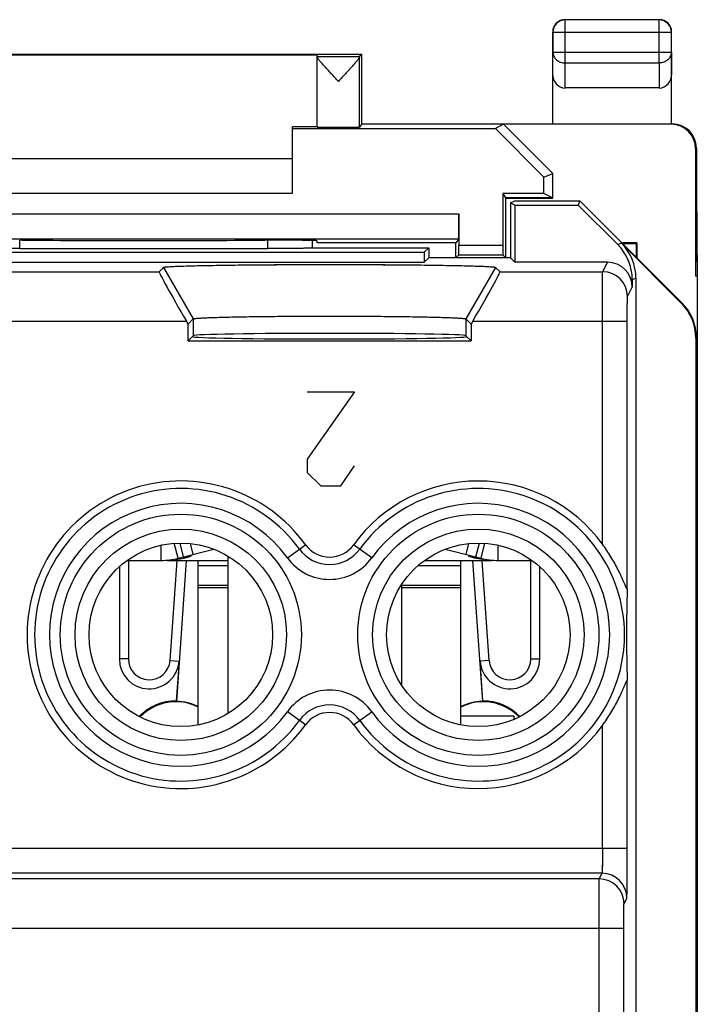
# Model space of a CAD drawing. Units: millimetres. Extents: x -22.4 to 22.4, y -24.5 to 24.5.
# Drawn here: x 8.7 to 22.4, y 4.7 to 24.5 of the extents above; entities that cross this region are included whole.
import ezdxf

# ---------------------------------------------------------------- set-up
doc = ezdxf.new("R2010")
doc.units = ezdxf.units.MM
doc.header["$LTSCALE"] = 16.335
doc.layers.get('0').update_dxf_attribs({"linetype": 'CONTINUOUS'})
for name, color, linetype in [('ASSI', 7, 'CONTINUOUS'), ('CURVE', 7, 'CONTINUOUS'), ('DRAFT', 7, 'CONTINUOUS'), ('RACCORDO', 7, 'CONTINUOUS'), ('SMUSSO', 7, 'CONTINUOUS')]:
    doc.layers.add(name, color=color, linetype=linetype)

msp = doc.modelspace()

# ---------------------------------------------------------------- linework, layer by layer
at = {"color": 7, "linetype": 'CONTINUOUS'}
for p, q in [((8.25, 21.7), (14.25, 21.7)), ((8.25, 21), (14.25, 21)), ((18.55, 20.9), (18.549, 20.91)), ((18.55, 20.9), (18.55, 19.7)), ((17.605, 20.083), (17.55, 20)), ((14.75, 20), (14.75, 20.045)), ((17.55, 20), (14.75, 20)), ((17.55, 19.7), (17.55, 20)), ((17.607, 19.757), (17.55, 19.7)), ((18.493, 19.757), (18.55, 19.7)), ((11.602, 13.6), (11.602, 13.907)), ((11.945, 13.643), (11.869, 13.945)), ((11.979, 13.945), (12.048, 13.669)), ((17.952, 13.669), (18.021, 13.945)), ((18.055, 13.643), (18.131, 13.945)), ((18.398, 13.6), (18.398, 13.907)), ((11.945, 13.643), (12.667, 13.825)), ((17.333, 13.825), (18.055, 13.643)), ((10.917, 13.6), (11.602, 13.6)), ((11.724, 13.6), (12.95, 13.6)), ((12.199, 13.689), (12.2, 13.688)), ((12.35, 10.284), (12.35, 13.6)), ((12.95, 13.687), (12.95, 10.513)), ((16.917, 13.6), (18.276, 13.6)), ((17.65, 10.284), (17.65, 13.6)), ((18.398, 13.6), (19.083, 13.6)), ((16.45, 13.11), (16.45, 11.09))]:
    msp.add_line(p, q, dxfattribs=at)
at = {"color": 253, "linetype": 'CONTINUOUS'}
for p, q in [((12.248, 13.719), (12.193, 13.94)), ((17.752, 13.719), (17.807, 13.94)), ((12.35, 13.5), (12.95, 13.5)), ((16.791, 13.5), (17.65, 13.5)), ((12.35, 13.1), (12.95, 13.1)), ((12.35, 13.05), (12.95, 13.05)), ((16.444, 13.1), (17.65, 13.1)), ((16.45, 13.05), (17.65, 13.05))]:
    msp.add_line(p, q, dxfattribs=at)
at = {"color": 7, "linetype": 'CONTINUOUS'}
for centre, radius, start, end in [((11.602, 15), 1.4, 270, 284.2), ((11.499, 16.995), 3.398, 276.5688, 277.7536), ((11.649, 15.91), 2.302, 277.7004, 279.2462), ((11.761, 15.234), 1.618, 279.1947, 281.1317), ((18.398, 15), 1.4, 255.8, 270)]:
    msp.add_arc(centre, radius, start, end, dxfattribs=at)
for points, knots in [([(12.118, 13.657), (12.115, 13.656), (12.1, 13.652), (12.085, 13.649), (12.073, 13.647)], [0, 0, 0, 0, 0.232718, 1, 1, 1, 1]), ([(12.155, 13.666), (12.152, 13.665), (12.14, 13.662), (12.128, 13.659), (12.118, 13.657)], [0, 0, 0, 0, 0.227687, 1, 1, 1, 1]), ([(12.2, 13.688), (12.2, 13.687), (12.196, 13.682), (12.187, 13.678), (12.173, 13.672), (12.161, 13.668), (12.155, 13.666)], [0, 0, 0, 0, 0.092923, 0.292249, 0.597711, 1, 1, 1, 1]), ([(17.803, 13.684), (17.803, 13.684), (17.801, 13.685), (17.8, 13.687), (17.8, 13.688)], [0, 0, 0, 0, 0.356236, 1, 1, 1, 1]), ([(17.883, 13.656), (17.865, 13.66), (17.839, 13.668), (17.812, 13.678), (17.803, 13.684)], [0, 0, 0, 0, 0.635583, 1, 1, 1, 1]), ([(17.928, 13.646), (17.924, 13.647), (17.909, 13.65), (17.894, 13.654), (17.883, 13.656)], [0, 0, 0, 0, 0.266686, 1, 1, 1, 1]), ([(17.982, 13.637), (17.978, 13.638), (17.96, 13.641), (17.942, 13.644), (17.928, 13.646)], [0, 0, 0, 0, 0.263194, 1, 1, 1, 1]), ([(18.113, 13.619), (18.101, 13.62), (18.057, 13.626), (18.014, 13.632), (17.982, 13.637)], [0, 0, 0, 0, 0.272405, 1, 1, 1, 1])]:
    msp.add_open_spline(points, degree=3, knots=knots, dxfattribs=at)
at = {"layer": 'ASSI', "color": 7, "linetype": 'CONTINUOUS'}
for p, q in [((14.75, 22.334), (14.75, 23.794)), ((15.65, 23.8), (15.606, 23.756)), ((18.65, 20.807), (18.736, 20.85)), ((18.736, 20.85), (20.05, 20.85)), ((20.05, 20.85), (20.014, 20.763)), ((22.107, 18.793), (20.05, 20.85)), ((18.65, 20.807), (18.65, 19.7)), ((18.739, 20.763), (18.65, 20.807)), ((18.739, 20.763), (18.739, 19.611)), ((18.739, 20.763), (20.014, 20.763)), ((20.812, 19.965), (20.014, 20.763)), ((14.65, 20.048), (14.65, 19.938)), ((8.75, 19.884), (13.75, 19.884)), ((14.65, 19.938), (14.65, 19.9)), ((14.65, 19.9), (17, 19.9)), ((17, 19.9), (16.911, 19.811)), ((17, 19.9), (17, 19.7)), ((20.886, 19.995), (22.094, 18.787)), ((5.589, 19.811), (16.911, 19.811)), ((16.911, 19.811), (16.911, 19.611)), ((17, 19.7), (16.911, 19.611)), ((18.65, 19.7), (17, 19.7)), ((18.65, 19.7), (18.739, 19.611)), ((5.589, 19.611), (16.911, 19.611)), ((11.562, 19.419), (11.65, 19.507)), ((18.35, 19.507), (18.438, 19.419)), ((20.605, 19.611), (18.739, 19.611)), ((21.105, 19.258), (21.105, 19.111)), ((21.179, 19.288), (21.179, -19.288)), ((12.145, 18.362), (12.25, 18.467)), ((17.75, 18.467), (17.855, 18.362)), ((12.145, 18.362), (12.112, 18.419)), ((12.145, 18.024), (12.145, 18.362)), ((17.888, 18.419), (17.855, 18.362)), ((17.855, 18.362), (17.855, 18.024)), ((21.004, 13.025), (21.004, 18.419)), ((12.25, 18.129), (12.145, 18.024)), ((17.855, 18.024), (17.75, 18.129)), ((22.387, 18.08), (22.387, -18.08)), ((22.4, 18.086), (22.4, -18.086)), ((12.145, 18.024), (17.855, 18.024)), ((21.004, 7.791), (21.004, 11.175)), ((20.935, 1.527), (20.935, 6.178))]:
    msp.add_line(p, q, dxfattribs=at)
at = {"layer": 'ASSI', "color": 253, "linetype": 'CONTINUOUS'}
for p, q in [((14.75, 23.756), (15.606, 23.756)), ((15.606, 22.334), (15.606, 23.751)), ((8.75, 19.884), (8.751, 20.053)), ((13.749, 20.053), (13.75, 19.884)), ((14.65, 20.048), (14.65, 19.938)), ((20.886, 19.995), (20.812, 19.965)), ((11.65, 19.507), (12.25, 18.467)), ((18.35, 19.507), (17.75, 18.467)), ((20.509, 19.419), (20.605, 19.611)), ((3.438, 19.419), (11.562, 19.419)), ((18.438, 19.419), (20.509, 19.419)), ((21.179, 19.288), (21.105, 19.258)), ((21.009, 18.919), (21.105, 19.111)), ((22.107, 18.793), (22.094, 18.787)), ((12.25, 18.467), (12.25, 18.129)), ((17.75, 18.467), (17.75, 18.129)), ((2.888, 18.419), (12.112, 18.419)), ((17.888, 18.419), (21.004, 18.419)), ((20.504, 13.927), (20.504, 18.419)), ((22.4, 18.086), (22.387, 18.08)), ((14.149, 13.651), (14.514, 13.914)), ((15.851, 13.651), (15.486, 13.914)), ((14.514, 10.286), (14.149, 10.549)), ((15.486, 10.286), (15.851, 10.549)), ((20.504, 7.791), (20.504, 10.273)), ((21.004, 7.791), (-21.004, 7.791)), ((20.496, 7.291), (-20.496, 7.291)), ((20.439, 7.178), (-20.439, 7.178)), ((20.439, 7.178), (20.496, 7.291)), ((20.939, 6.678), (20.996, 6.792)), ((20.935, 6.178), (-20.935, 6.178)), ((20.435, 2.319), (20.435, 6.178))]:
    msp.add_line(p, q, dxfattribs=at)
for centre, radius in [((12, 12.1), 2.431), ((18, 12.1), 2.431), ((12, 12.1), 2.132), ((18, 12.1), 2.132)]:
    msp.add_circle(centre, radius, dxfattribs=at)
at = {"layer": 'ASSI', "color": 7, "linetype": 'CONTINUOUS'}
for centre in [(12, 12.1), (18, 12.1)]:
    msp.add_circle(centre, 1.85, dxfattribs=at)
at = {"layer": 'ASSI', "color": 253, "linetype": 'CONTINUOUS'}
for centre, radius, start, end in [((20.509, 18.919), 0.5, 0.0141, 89.9929), ((12, 12.1), 2.949, 35.8248, 324.1752), ((18, 12.1), 2.949, 215.8248, 144.1752), ((12, 12.1), 2.65, 35.8248, 324.1752), ((18, 12.1), 2.65, 215.8248, 144.1752), ((15, 14.266), 0.751, 215.8248, 324.1752), ((15, 14.266), 1.05, 215.8248, 324.1752), ((15, 9.934), 1.05, 35.8248, 144.1752), ((15, 9.934), 0.751, 35.8248, 144.1752), ((20.439, 6.677), 0.5, 0.0141, 89.9929), ((20.496, 6.791), 0.5, 0.014, 89.993)]:
    msp.add_arc(centre, radius, start, end, dxfattribs=at)
at = {"layer": 'ASSI', "color": 7, "linetype": 'CONTINUOUS'}
for centre, radius, start, end in [((12, 12.1), 3.1, 35.8248, 324.1752), ((18, 12.1), 3.1, 36.1133, 144.1752), ((15, 14.266), 0.6, 215.8248, 324.1752), ((48.739, 12.1), 27.75, 178.0907, 181.9093), ((15, 9.934), 0.6, 35.8248, 144.1752), ((18, 12.1), 3.1, 215.8248, 323.8867)]:
    msp.add_arc(centre, radius, start, end, dxfattribs=at)
for centre, major_axis, ratio, start_param, end_param in [((15.606, 23.256), (0, 0.5), 0.005818, 0.005818, 0.149597), ((20.105, 19.258), (0.924, 0.383), 0.999955, -0.392683, 0.392683), ((20.179, 19.288), (0.924, 0.383), 0.999955, -0.392683, 0.392683), ((20.605, 19.111), (0.224, 0.447), 0.99981, -1.107103, 0.463541), ((12.139, 18.419), (-0.577, 1), 0.020648, 0.005532, 1.558875), ((17.861, 18.419), (0.577, 1), 0.020648, -1.558875, -0.005532), ((21.387, 18.08), (0.924, 0.383), 0.999955, -0.392683, 0.392683), ((21.4, 18.086), (0.924, 0.383), 0.999955, -0.392683, 0.392683), ((15, 18.112), (2.767, 0), 0.017455, 3.141593, 6.283185), ((15, 18.129), (2.75, 0), 0.017455, 6.300639, 9.407325)]:
    msp.add_ellipse(centre, major_axis=major_axis, ratio=ratio, start_param=start_param, end_param=end_param, dxfattribs=at)
for points, knots in [([(15.178, 23.256), (15.154, 23.282), (15.106, 23.334), (15.036, 23.41), (14.968, 23.485), (14.913, 23.545), (14.872, 23.591), (14.845, 23.623), (14.819, 23.652), (14.797, 23.679), (14.778, 23.703), (14.763, 23.723), (14.755, 23.737), (14.751, 23.746), (14.75, 23.75), (14.75, 23.751)], [0, 0, 0, 0, 0.161743, 0.321287, 0.476093, 0.622841, 0.691803, 0.756833, 0.816982, 0.871101, 0.917842, 0.955719, 0.983318, 0.992993, 1, 1, 1, 1]), ([(15.606, 23.751), (15.606, 23.749), (15.605, 23.746), (15.601, 23.736), (15.592, 23.722), (15.578, 23.702), (15.559, 23.679), (15.536, 23.651), (15.511, 23.622), (15.483, 23.59), (15.442, 23.544), (15.388, 23.484), (15.32, 23.41), (15.249, 23.334), (15.202, 23.282), (15.178, 23.256)], [0, 0, 0, 0, 0.007224, 0.017125, 0.045122, 0.083289, 0.130216, 0.184432, 0.244604, 0.3096, 0.378484, 0.524985, 0.679465, 0.838642, 1, 1, 1, 1]), ([(8.75, 19.884), (8.692, 19.884), (8.578, 19.885), (8.413, 19.886), (8.261, 19.887), (8.145, 19.889), (8.063, 19.89), (8.01, 19.891), (7.965, 19.893), (7.927, 19.894), (7.896, 19.895), (7.876, 19.897), (7.863, 19.898), (7.857, 19.898), (7.853, 19.899), (7.851, 19.9), (7.85, 19.9)], [0, 0, 0, 0, 0.193123, 0.378803, 0.549974, 0.700244, 0.765792, 0.824149, 0.874801, 0.91731, 0.951317, 0.976533, 0.985784, 0.992781, 0.997514, 1, 1, 1, 1]), ([(14.609, 19.896), (14.567, 19.893), (14.459, 19.89), (14.266, 19.887), (14.022, 19.885), (13.844, 19.884), (13.75, 19.884)], [0, 0, 0, 0, 0.146616, 0.378088, 0.67231, 1, 1, 1, 1]), ([(14.641, 19.898), (14.639, 19.898), (14.628, 19.897), (14.618, 19.896), (14.609, 19.896)], [0, 0, 0, 0, 0.184777, 1, 1, 1, 1]), ([(14.65, 19.9), (14.649, 19.899), (14.646, 19.899), (14.643, 19.898), (14.641, 19.898)], [0, 0, 0, 0, 0.331107, 1, 1, 1, 1]), ([(11.65, 19.507), (11.651, 19.508), (11.653, 19.509), (11.66, 19.511), (11.674, 19.513), (11.696, 19.516), (11.726, 19.518), (11.764, 19.521), (11.81, 19.524), (11.863, 19.527), (11.949, 19.53), (12.073, 19.535), (12.243, 19.539), (12.438, 19.544), (12.658, 19.548), (12.9, 19.552), (13.26, 19.556), (13.747, 19.561), (14.361, 19.564), (15, 19.565), (15.639, 19.564), (16.253, 19.561), (16.74, 19.556), (17.1, 19.552), (17.342, 19.548), (17.562, 19.544), (17.757, 19.539), (17.927, 19.535), (18.051, 19.53), (18.137, 19.527), (18.19, 19.524), (18.236, 19.521), (18.274, 19.518), (18.304, 19.516), (18.326, 19.513), (18.34, 19.511), (18.347, 19.509), (18.349, 19.508), (18.35, 19.507)], [0, 0, 0, 0, 0.00041, 0.001087, 0.003291, 0.006648, 0.011167, 0.016845, 0.023667, 0.031613, 0.040656, 0.061939, 0.087341, 0.11665, 0.149571, 0.185785, 0.224958, 0.31069, 0.403536, 0.500007, 0.596479, 0.689324, 0.775054, 0.814227, 0.85044, 0.88336, 0.912667, 0.938068, 0.95935, 0.968393, 0.976338, 0.98316, 0.988836, 0.993355, 0.996711, 0.998913, 0.99959, 1, 1, 1, 1]), ([(12.25, 18.467), (12.252, 18.469), (12.258, 18.471), (12.27, 18.473), (12.288, 18.476), (12.313, 18.479), (12.344, 18.481), (12.398, 18.485), (12.481, 18.49), (12.597, 18.495), (12.737, 18.5), (12.897, 18.504), (13.078, 18.508), (13.277, 18.512), (13.572, 18.516), (13.971, 18.521), (14.476, 18.524), (15, 18.525), (15.524, 18.524), (16.029, 18.521), (16.428, 18.516), (16.723, 18.512), (16.922, 18.508), (17.103, 18.504), (17.263, 18.5), (17.403, 18.495), (17.519, 18.49), (17.602, 18.485), (17.656, 18.481), (17.687, 18.479), (17.712, 18.476), (17.73, 18.473), (17.742, 18.471), (17.748, 18.469), (17.75, 18.467)], [0, 0, 0, 0, 0.00112, 0.003341, 0.00671, 0.011238, 0.016922, 0.023748, 0.040741, 0.062026, 0.087427, 0.116733, 0.149649, 0.185856, 0.225022, 0.310735, 0.403559, 0.500007, 0.596456, 0.689279, 0.774991, 0.814156, 0.850362, 0.883277, 0.912581, 0.937981, 0.959265, 0.976257, 0.983083, 0.988765, 0.993292, 0.99666, 0.998881, 1, 1, 1, 1]), ([(21.004, 13.025), (21.004, 13.023), (21.003, 13.016), (20.995, 13.027), (20.99, 13.037), (20.981, 13.056), (20.971, 13.078), (20.96, 13.104), (20.948, 13.131), (20.936, 13.16), (20.923, 13.19), (20.905, 13.231), (20.872, 13.305), (20.82, 13.413), (20.751, 13.543), (20.676, 13.673), (20.593, 13.801), (20.535, 13.886), (20.504, 13.927)], [0, 0, 0, 0, 0.005572, 0.011544, 0.02547, 0.045478, 0.069576, 0.096415, 0.125149, 0.155249, 0.186378, 0.218312, 0.284007, 0.420453, 0.561449, 0.705648, 0.85215, 1, 1, 1, 1]), ([(20.504, 10.273), (20.535, 10.314), (20.593, 10.399), (20.676, 10.527), (20.751, 10.657), (20.82, 10.787), (20.872, 10.895), (20.905, 10.969), (20.923, 11.01), (20.936, 11.04), (20.948, 11.069), (20.96, 11.096), (20.971, 11.122), (20.981, 11.144), (20.99, 11.163), (20.995, 11.173), (21.003, 11.184), (21.004, 11.177), (21.004, 11.175)], [0, 0, 0, 0, 0.147857, 0.294366, 0.438571, 0.579573, 0.716024, 0.781721, 0.813655, 0.844785, 0.874884, 0.903615, 0.930449, 0.954543, 0.974541, 0.98846, 0.994428, 1, 1, 1, 1]), ([(20.996, 6.792), (20.996, 6.792), (20.996, 6.794), (20.997, 6.799), (20.997, 6.805), (20.998, 6.819), (20.998, 6.842), (20.999, 6.875), (21, 6.918), (21.001, 6.969), (21.001, 7.027), (21.002, 7.119), (21.003, 7.248), (21.004, 7.417), (21.004, 7.601), (21.004, 7.727), (21.004, 7.791)], [0, 0, 0, 0, 0.002069, 0.006464, 0.013193, 0.022242, 0.047219, 0.081165, 0.123761, 0.174607, 0.233226, 0.299065, 0.449864, 0.621339, 0.807044, 1, 1, 1, 1])]:
    msp.add_open_spline(points, degree=3, knots=knots, dxfattribs=at)
at = {"layer": 'ASSI', "color": 253, "linetype": 'CONTINUOUS'}
for points, knots in [([(20.504, 18.419), (20.504, 18.483), (20.504, 18.609), (20.505, 18.793), (20.505, 18.962), (20.506, 19.111), (20.506, 19.22), (20.507, 19.292), (20.507, 19.335), (20.507, 19.369), (20.508, 19.393), (20.508, 19.409), (20.508, 19.417), (20.509, 19.419)], [0, 0, 0, 0, 0.192976, 0.378698, 0.550188, 0.701, 0.825467, 0.876316, 0.918912, 0.952854, 0.977823, 0.993586, 1, 1, 1, 1]), ([(21.004, 18.419), (21.004, 18.451), (21.004, 18.514), (21.005, 18.606), (21.005, 18.69), (21.006, 18.765), (21.006, 18.819), (21.007, 18.856), (21.007, 18.877), (21.007, 18.894), (21.008, 18.906), (21.008, 18.914), (21.008, 18.918), (21.009, 18.919)], [0, 0, 0, 0, 0.19296, 0.378666, 0.550141, 0.700941, 0.8254, 0.876247, 0.918843, 0.952789, 0.977766, 0.993545, 1, 1, 1, 1]), ([(20.504, 7.791), (20.504, 7.759), (20.504, 7.696), (20.504, 7.604), (20.503, 7.52), (20.502, 7.455), (20.501, 7.409), (20.501, 7.38), (20.5, 7.355), (20.499, 7.333), (20.498, 7.316), (20.498, 7.304), (20.497, 7.296), (20.496, 7.293), (20.496, 7.292), (20.496, 7.291)], [0, 0, 0, 0, 0.192893, 0.378536, 0.549953, 0.700703, 0.766523, 0.825128, 0.875966, 0.918561, 0.952517, 0.977521, 0.993355, 0.997807, 1, 1, 1, 1]), ([(20.435, 6.178), (20.435, 6.242), (20.435, 6.368), (20.435, 6.552), (20.435, 6.721), (20.436, 6.87), (20.436, 6.978), (20.437, 7.051), (20.437, 7.094), (20.438, 7.127), (20.438, 7.152), (20.439, 7.168), (20.438, 7.175), (20.439, 7.178)], [0, 0, 0, 0, 0.192976, 0.378698, 0.550188, 0.701, 0.825467, 0.876316, 0.918911, 0.952854, 0.977823, 0.993586, 1, 1, 1, 1]), ([(20.935, 6.178), (20.935, 6.21), (20.935, 6.273), (20.935, 6.365), (20.935, 6.449), (20.936, 6.524), (20.936, 6.578), (20.937, 6.614), (20.937, 6.636), (20.938, 6.653), (20.938, 6.665), (20.938, 6.673), (20.938, 6.677), (20.939, 6.678)], [0, 0, 0, 0, 0.19296, 0.378666, 0.550141, 0.700941, 0.8254, 0.876247, 0.918843, 0.952789, 0.977766, 0.993545, 1, 1, 1, 1])]:
    msp.add_open_spline(points, degree=3, knots=knots, dxfattribs=at)
at = {"layer": 'CURVE', "color": 253, "linetype": 'CONTINUOUS'}
for p, q in [((15.5, 17), (14.55, 15.643)), ((14.55, 17), (15.5, 17)), ((14.55, 15.643), (14.55, 15.371)), ((15.229, 15.1), (15.5, 15.507)), ((14.55, 15.371), (14.821, 15.1)), ((14.821, 15.1), (15.229, 15.1))]:
    msp.add_line(p, q, dxfattribs=at)
at = {"layer": 'DRAFT', "color": 7, "linetype": 'CONTINUOUS'}
for p, q in [((15.65, 23.8), (6.85, 23.8)), ((7.75, 23.794), (14.75, 23.794)), ((15.65, 22.4), (15.65, 23.8)), ((14.25, 21), (14.25, 22.338)), ((14.75, 22.338), (14.25, 22.338)), ((14.25, 22.304), (18.349, 22.304)), ((15.65, 22.4), (15.606, 22.334)), ((15.65, 22.4), (21.9, 22.4)), ((18.509, 22.391), (18.349, 22.304)), ((19.325, 21.328), (18.349, 22.304)), ((21.893, 22.391), (18.509, 22.391)), ((19.5, 21.4), (18.509, 22.391)), ((19.325, 21.328), (19.5, 21.4)), ((19.325, 20.996), (19.325, 21.328)), ((19.5, 20.9), (19.5, 21.4)), ((22.4, 21.059), (22.383, 19.327)), ((22.4, 21.059), (22.417, 19.327)), ((19.325, 20.996), (18.492, 20.996)), ((18.492, 20.996), (18.549, 20.91)), ((19.497, 20.91), (18.549, 20.91)), ((18.55, 20.9), (19.5, 20.9)), ((18.65, 20.807), (18.736, 20.85)), ((18.736, 20.85), (20.05, 20.85)), ((19.497, 20.91), (19.325, 20.996)), ((19.5, 20.9), (19.497, 20.91)), ((20.05, 20.85), (20.014, 20.763)), ((18.65, 20.807), (18.65, 19.7)), ((18.739, 20.763), (18.65, 20.807)), ((18.739, 20.763), (18.739, 19.611)), ((18.739, 20.763), (20.014, 20.763)), ((8.809, 20.053), (8.75, 20.053)), ((13.75, 20.053), (13.691, 20.053)), ((17, 19.9), (16.911, 19.811)), ((17, 19.9), (17, 19.7)), ((21.196, 20), (20.9, 20)), ((20.915, 19.985), (21.181, 19.985)), ((21.196, 20), (21.181, 19.985)), ((21.181, 19.985), (21.181, 19.719)), ((21.196, 20), (21.196, 19.704)), ((5.589, 19.811), (16.911, 19.811)), ((16.911, 19.811), (16.911, 19.611)), ((17, 19.7), (16.911, 19.611)), ((18.65, 19.7), (17, 19.7)), ((18.65, 19.7), (18.739, 19.611)), ((5.589, 19.611), (16.911, 19.611)), ((22.417, 19.327), (22.383, 19.327)), ((22.417, 19.327), (22.417, -19.327)), ((12.25, 18.129), (12.145, 18.024)), ((17.855, 18.024), (17.75, 18.129)), ((12.145, 18.024), (17.855, 18.024)), ((18.718, 10.457), (17.65, 10.457)), ((18.718, 10.457), (18.718, 10.395)), ((18.732, 10.401), (18.718, 10.457))]:
    msp.add_line(p, q, dxfattribs=at)
for centre in [(12, 12.1), (18, 12.1)]:
    msp.add_circle(centre, 1.85, dxfattribs=at)
for centre, radius, start, end in [((12, 12.1), 3.1, 35.8248, 324.1752), ((15, 14.266), 0.6, 215.8248, 324.1752), ((11.9, 9.75), 1.017, 89.5176, 136.4719), ((11.9, 9.75), 1, 63.2509, 136.171), ((9.745, 8.766), 2.947, 42.479, 42.7591), ((11.9, 9.75), 1.007, 63.4556, 88.9573), ((18.1, 9.75), 1.007, 91.0427, 116.5444), ((18.1, 9.75), 1, 43.829, 116.7491), ((20.255, 8.766), 2.947, 137.2409, 137.521), ((18.1, 9.75), 1.017, 43.5281, 90.4824), ((15, 9.934), 0.6, 35.8248, 144.1752)]:
    msp.add_arc(centre, radius, start, end, dxfattribs=at)
for centre, major_axis, ratio, start_param, end_param in [((15.178, 22.334), (0.428, 0), 0.008727, 3.141593, 6.277368), ((11.25, 20.182), (15, 0), 0.008727, -1.734278, -1.407315), ((13.75, 20.045), (1, 0), 0.008727, 0, 1.570796), ((15, 18.112), (2.767, 0), 0.017455, 3.141593, 6.283185), ((15, 18.129), (2.75, 0), 0.017455, 0.017453, 3.124139)]:
    msp.add_ellipse(centre, major_axis=major_axis, ratio=ratio, start_param=start_param, end_param=end_param, dxfattribs=at)
at = {"layer": 'RACCORDO', "color": 7, "linetype": 'CONTINUOUS'}
for p, q in [((21.65, 24.5), (19.75, 24.5)), ((19.5, 22.4), (19.5, 24.25)), ((21.9, 22.4), (21.9, 24.25)), ((21.651, 23.123), (19.749, 23.123)), ((21.9, 22.4), (21.91, 22.4)), ((22.383, 21.901), (22.383, 19.327)), ((22.4, 21.91), (22.4, 21.059)), ((18.492, 20.996), (18.492, 19.957)), ((22.107, 18.793), (20.05, 20.85)), ((20.812, 19.965), (20.014, 20.763)), ((17.608, 20.583), (17.608, 19.957)), ((14.65, 20.048), (14.65, 19.938)), ((8.75, 19.884), (13.75, 19.884)), ((14.65, 19.938), (14.65, 19.9)), ((14.65, 19.9), (17, 19.9)), ((20.886, 19.995), (22.094, 18.787)), ((11.562, 19.419), (11.65, 19.507)), ((18.35, 19.507), (18.438, 19.419)), ((20.605, 19.611), (18.739, 19.611)), ((21.105, 19.258), (21.105, 19.111)), ((21.179, 19.288), (21.179, -19.288)), ((12.145, 18.362), (12.112, 18.419)), ((17.888, 18.419), (17.855, 18.362)), ((22.387, 18.08), (22.387, -18.08)), ((22.4, 18.086), (22.4, -18.086)), ((10.942, 13.6), (10.942, 11.613)), ((11.784, 11.584), (11.925, 13.6)), ((11.918, 10.757), (12.117, 13.6)), ((17.883, 13.6), (18.082, 10.757)), ((18.216, 11.584), (18.075, 13.6)), ((19.058, 11.613), (19.058, 13.6)), ((10.76, 13.473), (10.76, 11.613)), ((19.24, 11.613), (19.24, 13.473)), ((11.965, 11.571), (11.909, 10.767)), ((18.091, 10.767), (18.035, 11.571))]:
    msp.add_line(p, q, dxfattribs=at)
at = {"layer": 'RACCORDO', "color": 253, "linetype": 'CONTINUOUS'}
for p, q in [((19.754, 24.496), (19.75, 24.5)), ((19.754, 23.628), (19.754, 24.496)), ((21.646, 24.496), (19.754, 24.496)), ((21.646, 24.496), (21.65, 24.5)), ((21.646, 23.628), (21.646, 24.496)), ((19.504, 24.246), (19.5, 24.25)), ((19.504, 24.246), (19.504, 23.844)), ((19.504, 24.246), (21.896, 24.246)), ((21.896, 24.246), (21.9, 24.25)), ((21.896, 23.844), (21.896, 24.246)), ((19.5, 23.41), (19.504, 23.844)), ((19.504, 23.844), (21.896, 23.844)), ((21.896, 23.844), (21.9, 23.41)), ((19.749, 23.123), (19.754, 23.628)), ((19.754, 23.628), (21.646, 23.628)), ((21.646, 23.628), (21.651, 23.123)), ((21.91, 22.4), (21.893, 22.391)), ((22.4, 21.91), (22.383, 21.901)), ((4.892, 20.583), (17.608, 20.583)), ((4.895, 20.083), (17.605, 20.083)), ((8.75, 19.884), (8.751, 20.053)), ((13.749, 20.053), (13.75, 19.884)), ((14.65, 20.048), (14.65, 19.938)), ((17.608, 19.957), (18.492, 19.957)), ((20.886, 19.995), (20.812, 19.965)), ((17.607, 19.757), (18.493, 19.757)), ((20.509, 19.419), (20.605, 19.611)), ((3.438, 19.419), (11.562, 19.419)), ((18.438, 19.419), (20.509, 19.419)), ((21.179, 19.288), (21.105, 19.258)), ((21.009, 18.919), (21.105, 19.111)), ((22.107, 18.793), (22.094, 18.787)), ((2.888, 18.419), (12.112, 18.419)), ((17.888, 18.419), (21.004, 18.419)), ((20.504, 13.927), (20.504, 18.419)), ((21.004, 13.025), (21.004, 18.419)), ((22.4, 18.086), (22.387, 18.08)), ((14.149, 13.651), (14.514, 13.914)), ((15.851, 13.651), (15.486, 13.914)), ((10.942, 11.613), (10.76, 11.613)), ((11.784, 11.584), (11.965, 11.571)), ((18.216, 11.584), (18.035, 11.571)), ((19.058, 11.613), (19.24, 11.613)), ((21.004, 7.791), (21.004, 11.175)), ((14.514, 10.286), (14.149, 10.549)), ((15.486, 10.286), (15.851, 10.549)), ((20.504, 7.791), (20.504, 10.273)), ((21.004, 7.791), (-21.004, 7.791)), ((20.496, 7.291), (-20.496, 7.291)), ((20.439, 7.178), (-20.439, 7.178)), ((20.439, 7.178), (20.496, 7.291)), ((20.939, 6.678), (20.996, 6.792)), ((20.935, 6.178), (-20.935, 6.178)), ((20.435, 2.319), (20.435, 6.178)), ((20.935, 1.527), (20.935, 6.178))]:
    msp.add_line(p, q, dxfattribs=at)
for centre, radius in [((12, 12.1), 2.431), ((18, 12.1), 2.431), ((12, 12.1), 2.132), ((18, 12.1), 2.132)]:
    msp.add_circle(centre, radius, dxfattribs=at)
at = {"layer": 'RACCORDO', "color": 7, "linetype": 'CONTINUOUS'}
for centre, radius, start, end in [((19.75, 24.25), 0.25, 89.9996, 180.0004), ((21.65, 24.25), 0.25, 359.9996, 90.0004), ((21.91, 21.91), 0.49, 359.9645, 89.9643), ((18, 12.1), 3.1, 36.1133, 144.1752), ((48.739, 12.1), 27.75, 178.0907, 181.9093), ((11.363, 11.613), 0.603, 180, 356), ((11.363, 11.613), 0.421, 180, 356), ((18.637, 11.613), 0.603, 184, 360), ((18.637, 11.613), 0.421, 184, 360), ((18, 12.1), 3.1, 215.8248, 323.8867)]:
    msp.add_arc(centre, radius, start, end, dxfattribs=at)
at = {"layer": 'RACCORDO', "color": 253, "linetype": 'CONTINUOUS'}
for centre, radius, start, end in [((19.754, 24.246), 0.25, 90.0023, 179.9977), ((21.646, 24.246), 0.25, 0.0023, 89.9977), ((20.509, 18.919), 0.5, 0.0142, 89.9931), ((12, 12.1), 2.949, 35.8248, 324.1752), ((18, 12.1), 2.949, 215.8248, 144.1752), ((12, 12.1), 2.65, 35.8248, 324.1752), ((18, 12.1), 2.65, 215.8248, 144.1752), ((15, 14.266), 0.751, 215.8248, 324.1752), ((15, 14.266), 1.05, 215.8248, 324.1752), ((15, 9.934), 1.05, 35.8248, 144.1752), ((15, 9.934), 0.751, 35.8248, 144.1752), ((20.439, 6.677), 0.5, 0.0142, 89.9931), ((20.496, 6.791), 0.5, 0.0141, 89.9932)]:
    msp.add_arc(centre, radius, start, end, dxfattribs=at)
at = {"layer": 'RACCORDO', "color": 7, "linetype": 'CONTINUOUS'}
for centre, major_axis, ratio, start_param, end_param in [((19.75, 23.411), (0.003, 0.289), 0.866014, -4.700754, -3.132866), ((21.65, 23.411), (-0.003, 0.289), 0.866014, -3.150319, -1.582432), ((21.892, 21.901), (-0.438, -0.219), 0.99981, 2.678052, 4.248696), ((17.605, 20.583), (0, 0.5), 0.005818, -3.132866, -1.570796), ((17.607, 19.957), (0, 0.2), 0.005818, -3.135775, -1.570796), ((18.493, 19.957), (0, 0.2), 0.005818, -4.712389, -3.14741), ((20.105, 19.258), (0.924, 0.383), 0.999955, -0.392683, 0.392683), ((20.179, 19.288), (0.924, 0.383), 0.999955, -0.392683, 0.392683), ((20.605, 19.111), (0.224, 0.447), 0.99981, -1.107103, 0.463541), ((12.139, 18.419), (-0.577, 1), 0.020648, 0.005532, 1.558875), ((17.861, 18.419), (0.577, 1), 0.020648, -1.558875, -0.005532), ((21.387, 18.08), (0.924, 0.383), 0.999955, -0.392683, 0.392683), ((21.4, 18.086), (0.924, 0.383), 0.999955, -0.392683, 0.392683)]:
    msp.add_ellipse(centre, major_axis=major_axis, ratio=ratio, start_param=start_param, end_param=end_param, dxfattribs=at)
at = {"layer": 'RACCORDO', "color": 253, "linetype": 'CONTINUOUS'}
for points, knots in [([(19.504, 23.844), (19.504, 23.83), (19.508, 23.802), (19.522, 23.761), (19.546, 23.723), (19.588, 23.679), (19.658, 23.639), (19.722, 23.628), (19.754, 23.628)], [0, 0, 0, 0, 0.11624, 0.233978, 0.354371, 0.478098, 0.734539, 1, 1, 1, 1]), ([(21.896, 23.844), (21.896, 23.83), (21.892, 23.802), (21.878, 23.761), (21.854, 23.723), (21.812, 23.679), (21.742, 23.639), (21.678, 23.628), (21.646, 23.628)], [0, 0, 0, 0, 0.11624, 0.233978, 0.354371, 0.478098, 0.734539, 1, 1, 1, 1]), ([(20.504, 18.419), (20.504, 18.483), (20.504, 18.609), (20.505, 18.793), (20.505, 18.938), (20.505, 19.045), (20.506, 19.118), (20.506, 19.183), (20.506, 19.242), (20.507, 19.292), (20.507, 19.335), (20.507, 19.365), (20.508, 19.384), (20.508, 19.396), (20.508, 19.405), (20.508, 19.411), (20.508, 19.416), (20.508, 19.418), (20.509, 19.419)], [0, 0, 0, 0, 0.192976, 0.378697, 0.550186, 0.628552, 0.700999, 0.766843, 0.825465, 0.876314, 0.918909, 0.952852, 0.966475, 0.977821, 0.986865, 0.993584, 0.997964, 1, 1, 1, 1]), ([(21.004, 18.419), (21.004, 18.451), (21.004, 18.514), (21.005, 18.606), (21.005, 18.678), (21.005, 18.732), (21.006, 18.768), (21.006, 18.801), (21.006, 18.83), (21.007, 18.856), (21.007, 18.877), (21.007, 18.892), (21.008, 18.902), (21.008, 18.907), (21.008, 18.912), (21.008, 18.915), (21.008, 18.917), (21.008, 18.918), (21.009, 18.919)], [0, 0, 0, 0, 0.192958, 0.378662, 0.550136, 0.628495, 0.700935, 0.766774, 0.825392, 0.876239, 0.918835, 0.95278, 0.966406, 0.977757, 0.986807, 0.993536, 0.997931, 1, 1, 1, 1]), ([(20.504, 7.791), (20.504, 7.759), (20.504, 7.696), (20.504, 7.604), (20.503, 7.532), (20.502, 7.478), (20.502, 7.442), (20.501, 7.409), (20.501, 7.38), (20.5, 7.355), (20.499, 7.333), (20.498, 7.318), (20.498, 7.309), (20.497, 7.303), (20.497, 7.298), (20.497, 7.295), (20.496, 7.293), (20.496, 7.292), (20.496, 7.291)], [0, 0, 0, 0, 0.192892, 0.378535, 0.549952, 0.628285, 0.700702, 0.766521, 0.825125, 0.875963, 0.918559, 0.952515, 0.966152, 0.977519, 0.986592, 0.993355, 0.997807, 1, 1, 1, 1]), ([(20.996, 6.792), (20.996, 6.792), (20.996, 6.792), (20.996, 6.794), (20.996, 6.796), (20.997, 6.799), (20.997, 6.805), (20.997, 6.814), (20.998, 6.826), (20.998, 6.839), (20.999, 6.855), (20.999, 6.881), (21, 6.918), (21.001, 6.969), (21.001, 7.027), (21.002, 7.093), (21.002, 7.165), (21.003, 7.272), (21.004, 7.417), (21.004, 7.601), (21.004, 7.727), (21.004, 7.791)], [0, 0, 0, 0, 0.000749, 0.002072, 0.003978, 0.006468, 0.013197, 0.022246, 0.033597, 0.047223, 0.063092, 0.081169, 0.123765, 0.174611, 0.233229, 0.299068, 0.371508, 0.449867, 0.62134, 0.807045, 1, 1, 1, 1]), ([(20.435, 6.178), (20.435, 6.242), (20.435, 6.368), (20.435, 6.552), (20.435, 6.697), (20.435, 6.804), (20.436, 6.876), (20.436, 6.942), (20.436, 7), (20.437, 7.051), (20.437, 7.094), (20.437, 7.124), (20.438, 7.143), (20.438, 7.155), (20.438, 7.164), (20.438, 7.17), (20.439, 7.175), (20.439, 7.177), (20.439, 7.178)], [0, 0, 0, 0, 0.192976, 0.378697, 0.550186, 0.628552, 0.700998, 0.766843, 0.825465, 0.876314, 0.918909, 0.952852, 0.966475, 0.977821, 0.986865, 0.993584, 0.997964, 1, 1, 1, 1]), ([(20.935, 6.178), (20.935, 6.21), (20.935, 6.273), (20.935, 6.365), (20.935, 6.437), (20.935, 6.491), (20.936, 6.527), (20.936, 6.56), (20.936, 6.589), (20.937, 6.614), (20.937, 6.636), (20.937, 6.651), (20.938, 6.66), (20.938, 6.666), (20.938, 6.671), (20.938, 6.674), (20.939, 6.676), (20.939, 6.677), (20.939, 6.678)], [0, 0, 0, 0, 0.192958, 0.378662, 0.550136, 0.628495, 0.700935, 0.766774, 0.825392, 0.876239, 0.918835, 0.95278, 0.966406, 0.977757, 0.986807, 0.993536, 0.997931, 1, 1, 1, 1])]:
    msp.add_open_spline(points, degree=3, knots=knots, dxfattribs=at)
at = {"layer": 'RACCORDO', "color": 7, "linetype": 'CONTINUOUS'}
for points, knots in [([(8.75, 19.884), (8.692, 19.884), (8.578, 19.885), (8.413, 19.886), (8.283, 19.887), (8.186, 19.888), (8.122, 19.889), (8.063, 19.89), (8.01, 19.891), (7.965, 19.893), (7.931, 19.894), (7.909, 19.895), (7.894, 19.895), (7.882, 19.896), (7.872, 19.897), (7.863, 19.898), (7.857, 19.898), (7.853, 19.899), (7.851, 19.9), (7.85, 19.9), (7.85, 19.9)], [0, 0, 0, 0, 0.193122, 0.3788, 0.549969, 0.628081, 0.700237, 0.765785, 0.824141, 0.874793, 0.917302, 0.935388, 0.951309, 0.965031, 0.976525, 0.985775, 0.992772, 0.997505, 0.999026, 1, 1, 1, 1]), ([(14.65, 19.9), (14.65, 19.9), (14.649, 19.9), (14.647, 19.899), (14.643, 19.898), (14.637, 19.898), (14.628, 19.897), (14.618, 19.896), (14.606, 19.895), (14.591, 19.895), (14.569, 19.894), (14.535, 19.893), (14.49, 19.891), (14.437, 19.89), (14.378, 19.889), (14.314, 19.888), (14.217, 19.887), (14.087, 19.886), (13.922, 19.885), (13.808, 19.884), (13.75, 19.884)], [0, 0, 0, 0, 0.000974, 0.002495, 0.007228, 0.014225, 0.023475, 0.034969, 0.048691, 0.064612, 0.082698, 0.125207, 0.175859, 0.234215, 0.299763, 0.371919, 0.450031, 0.6212, 0.806878, 1, 1, 1, 1]), ([(21.004, 13.025), (21.004, 13.024), (21.004, 13.022), (21.004, 13.021), (21.003, 13.02), (21.002, 13.019), (21, 13.02), (20.999, 13.021), (20.997, 13.024), (20.994, 13.029), (20.99, 13.036), (20.986, 13.045), (20.981, 13.055), (20.977, 13.066), (20.969, 13.082), (20.96, 13.104), (20.948, 13.131), (20.936, 13.16), (20.923, 13.19), (20.91, 13.22), (20.896, 13.252), (20.877, 13.294), (20.852, 13.347), (20.809, 13.434), (20.751, 13.543), (20.676, 13.673), (20.593, 13.801), (20.535, 13.886), (20.504, 13.927)], [0, 0, 0, 0, 0.002154, 0.003806, 0.004984, 0.005828, 0.007918, 0.009678, 0.01196, 0.018021, 0.025887, 0.035266, 0.045887, 0.057521, 0.069976, 0.096802, 0.125523, 0.155611, 0.186727, 0.218646, 0.251212, 0.284313, 0.351815, 0.420706, 0.56164, 0.705776, 0.852214, 1, 1, 1, 1]), ([(20.504, 10.273), (20.535, 10.314), (20.593, 10.399), (20.676, 10.527), (20.751, 10.657), (20.809, 10.766), (20.852, 10.853), (20.877, 10.906), (20.896, 10.948), (20.91, 10.98), (20.923, 11.01), (20.936, 11.04), (20.948, 11.069), (20.96, 11.096), (20.969, 11.118), (20.977, 11.134), (20.981, 11.145), (20.986, 11.155), (20.99, 11.164), (20.994, 11.171), (20.997, 11.176), (20.999, 11.179), (21, 11.18), (21.002, 11.181), (21.003, 11.18), (21.004, 11.179), (21.004, 11.178), (21.004, 11.176), (21.004, 11.175)], [0, 0, 0, 0, 0.147793, 0.294238, 0.438381, 0.579321, 0.648214, 0.715718, 0.748821, 0.781388, 0.813308, 0.844424, 0.87451, 0.903228, 0.930051, 0.942505, 0.954134, 0.964751, 0.974125, 0.981986, 0.988045, 0.990324, 0.992083, 0.994172, 0.995017, 0.996194, 0.997846, 1, 1, 1, 1])]:
    msp.add_open_spline(points, degree=3, knots=knots, dxfattribs=at)
at = {"layer": 'SMUSSO', "color": 253, "linetype": 'CONTINUOUS'}
for p, q in [((11.65, 19.507), (12.25, 18.467)), ((18.35, 19.507), (17.75, 18.467)), ((12.25, 18.467), (12.25, 18.129)), ((17.75, 18.467), (17.75, 18.129))]:
    msp.add_line(p, q, dxfattribs=at)
at = {"layer": 'SMUSSO', "color": 7, "linetype": 'CONTINUOUS'}
for p, q in [((12.145, 18.362), (12.25, 18.467)), ((17.75, 18.467), (17.855, 18.362)), ((12.145, 18.024), (12.145, 18.362)), ((17.855, 18.362), (17.855, 18.024))]:
    msp.add_line(p, q, dxfattribs=at)
for points, knots in [([(11.65, 19.507), (11.651, 19.508), (11.653, 19.509), (11.657, 19.51), (11.664, 19.511), (11.672, 19.513), (11.682, 19.514), (11.7, 19.516), (11.726, 19.518), (11.764, 19.521), (11.81, 19.524), (11.863, 19.527), (11.924, 19.529), (11.991, 19.532), (12.096, 19.535), (12.243, 19.539), (12.438, 19.544), (12.658, 19.548), (12.9, 19.552), (13.162, 19.555), (13.441, 19.558), (13.735, 19.56), (14.041, 19.562), (14.464, 19.564), (15, 19.565), (15.536, 19.564), (15.959, 19.562), (16.265, 19.56), (16.559, 19.558), (16.838, 19.555), (17.1, 19.552), (17.342, 19.548), (17.562, 19.544), (17.757, 19.539), (17.904, 19.535), (18.009, 19.532), (18.076, 19.529), (18.137, 19.527), (18.19, 19.524), (18.236, 19.521), (18.274, 19.518), (18.3, 19.516), (18.318, 19.514), (18.328, 19.513), (18.336, 19.511), (18.343, 19.51), (18.347, 19.509), (18.349, 19.508), (18.35, 19.507)], [0, 0, 0, 0, 0.00041, 0.001087, 0.002046, 0.003291, 0.004825, 0.006649, 0.011168, 0.016846, 0.023668, 0.031613, 0.040656, 0.050773, 0.06194, 0.087342, 0.116651, 0.149572, 0.185785, 0.224959, 0.266726, 0.310691, 0.356437, 0.403536, 0.500007, 0.596479, 0.643577, 0.689323, 0.733287, 0.775054, 0.814226, 0.850439, 0.883359, 0.912666, 0.938067, 0.949234, 0.95935, 0.968393, 0.976337, 0.983159, 0.988835, 0.993354, 0.995177, 0.99671, 0.997955, 0.998913, 0.99959, 1, 1, 1, 1]), ([(12.25, 18.467), (12.251, 18.468), (12.253, 18.469), (12.256, 18.47), (12.262, 18.472), (12.268, 18.473), (12.277, 18.474), (12.291, 18.476), (12.313, 18.479), (12.344, 18.481), (12.382, 18.484), (12.425, 18.487), (12.475, 18.489), (12.53, 18.492), (12.616, 18.495), (12.737, 18.5), (12.897, 18.504), (13.078, 18.508), (13.277, 18.512), (13.491, 18.515), (13.721, 18.518), (13.962, 18.52), (14.213, 18.522), (14.56, 18.524), (15, 18.525), (15.44, 18.524), (15.788, 18.522), (16.038, 18.52), (16.28, 18.518), (16.509, 18.515), (16.723, 18.512), (16.922, 18.508), (17.103, 18.504), (17.263, 18.5), (17.384, 18.495), (17.47, 18.492), (17.525, 18.489), (17.575, 18.487), (17.618, 18.484), (17.656, 18.481), (17.687, 18.479), (17.709, 18.476), (17.723, 18.474), (17.732, 18.473), (17.738, 18.472), (17.744, 18.47), (17.747, 18.469), (17.749, 18.468), (17.75, 18.467)], [0, 0, 0, 0, 0.000435, 0.001128, 0.002097, 0.003351, 0.004891, 0.00672, 0.011247, 0.016931, 0.023757, 0.031705, 0.04075, 0.050868, 0.062035, 0.087436, 0.11674, 0.149656, 0.185862, 0.225027, 0.266785, 0.310739, 0.356474, 0.403561, 0.500007, 0.596454, 0.64354, 0.689275, 0.733228, 0.774985, 0.814149, 0.850355, 0.88327, 0.912573, 0.937972, 0.949139, 0.959256, 0.9683, 0.976248, 0.983074, 0.988756, 0.993282, 0.995111, 0.996651, 0.997904, 0.998873, 0.999565, 1, 1, 1, 1])]:
    msp.add_open_spline(points, degree=3, knots=knots, dxfattribs=at)

doc.saveas('drawing.dxf')
